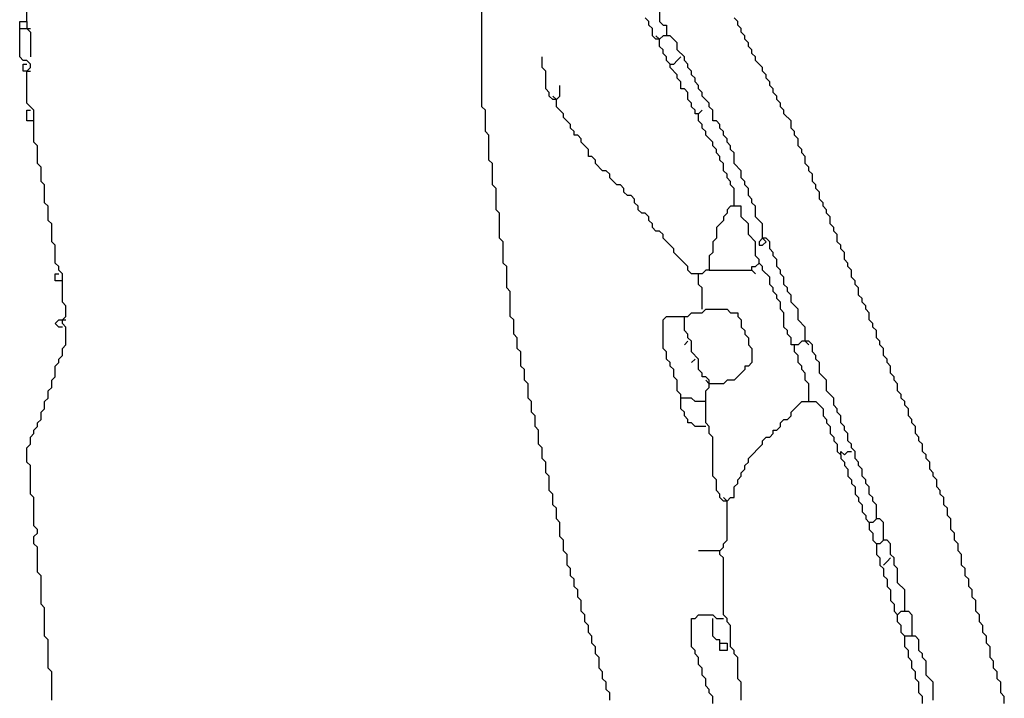
# Model space of a CAD drawing. Units: metres. Extents: x 0.9 to 26.6, y -37.8 to -20.4.
# Drawn here: x 3.4 to 6.8, y -29.5 to -27.1 of the extents above; entities that cross this region are included whole.
import ezdxf

# ---------------------------------------------------------------- set-up
doc = ezdxf.new("R2010")
doc.units = ezdxf.units.M

msp = doc.modelspace()

# ---------------------------------------------------------------- linework, layer by layer
at = {"layer": 'MY3DLAYER'}
for p, q in [((5.0286, -27.4225), (5.0286, -26.9397)), ((3.4441, -27.1254), (3.4441, -27.0883)), ((5.6476, -27.0883), (5.6476, -27.1254)), ((5.6105, -27.1254), (5.5981, -27.113)), ((5.92, -27.1254), (5.9076, -27.113)), ((3.4193, -27.1254), (3.4441, -27.1254)), ((3.4193, -27.1502), (3.4193, -27.1254)), ((3.4193, -27.2492), (3.4193, -27.1502)), ((3.4193, -27.1502), (3.4441, -27.1502)), ((3.4441, -27.1254), (3.4441, -27.1502)), ((3.4441, -27.1502), (3.4564, -27.1625)), ((3.4441, -27.1502), (3.4564, -27.1502)), ((5.6105, -27.1378), (5.6105, -27.1254)), ((5.6229, -27.1502), (5.6105, -27.1378)), ((5.6229, -27.1749), (5.6229, -27.1502)), ((5.6476, -27.1254), (5.66, -27.1378)), ((5.66, -27.1378), (5.6724, -27.1378)), ((5.6724, -27.1378), (5.6724, -27.1749)), ((5.92, -27.1378), (5.92, -27.1254)), ((5.9323, -27.1502), (5.92, -27.1378)), ((5.9323, -27.1625), (5.9323, -27.1502)), ((3.4564, -27.1625), (3.4564, -27.2492)), ((5.6352, -27.1873), (5.6229, -27.1749)), ((5.6476, -27.1873), (5.6352, -27.1749)), ((5.6476, -27.1873), (5.6352, -27.1873)), ((5.66, -27.1749), (5.6476, -27.1873)), ((5.6476, -27.2121), (5.6476, -27.1873)), ((5.6724, -27.1749), (5.66, -27.1749)), ((5.6848, -27.1749), (5.6724, -27.1749)), ((5.7095, -27.1997), (5.6848, -27.1749)), ((5.9447, -27.1749), (5.9323, -27.1625)), ((5.9447, -27.1873), (5.9447, -27.1749)), ((5.9571, -27.1997), (5.9447, -27.1873)), ((5.66, -27.2244), (5.6476, -27.2121)), ((5.66, -27.2368), (5.66, -27.2244)), ((5.7095, -27.2244), (5.7095, -27.1997)), ((5.7343, -27.2492), (5.7095, -27.2244)), ((5.9571, -27.2121), (5.9571, -27.1997)), ((5.9695, -27.2244), (5.9571, -27.2121)), ((5.9695, -27.2368), (5.9695, -27.2244)), ((3.4317, -27.2616), (3.4193, -27.2492)), ((3.4441, -27.2616), (3.4317, -27.2616)), ((3.4564, -27.2739), (3.4441, -27.2616)), ((5.2391, -27.2863), (5.2391, -27.2492)), ((5.6724, -27.2492), (5.66, -27.2368)), ((5.6724, -27.2616), (5.6724, -27.2492)), ((5.6848, -27.2739), (5.6724, -27.2616)), ((5.6971, -27.2739), (5.7095, -27.2616)), ((5.7095, -27.2616), (5.7219, -27.2492)), ((5.7343, -27.2616), (5.7343, -27.2492)), ((5.7467, -27.2739), (5.7343, -27.2616)), ((5.9819, -27.2492), (5.9695, -27.2368)), ((5.9819, -27.2616), (5.9819, -27.2492)), ((6.0066, -27.2863), (5.9819, -27.2616)), ((3.4317, -27.2987), (3.4317, -27.2739)), ((3.4317, -27.2739), (3.4441, -27.2739)), ((3.4441, -27.2987), (3.4564, -27.2863)), ((3.4564, -27.2863), (3.4564, -27.2739)), ((5.2515, -27.2987), (5.2391, -27.2863)), ((5.6848, -27.2863), (5.6848, -27.2739)), ((5.6848, -27.2739), (5.6971, -27.2739)), ((5.7095, -27.3111), (5.6848, -27.2863)), ((5.7467, -27.2863), (5.7467, -27.2739)), ((5.759, -27.2987), (5.7467, -27.2863)), ((6.0066, -27.2987), (6.0066, -27.2863)), ((3.4441, -27.2987), (3.4317, -27.2987)), ((3.4441, -27.4101), (3.4441, -27.2987)), ((3.4441, -27.2987), (3.4564, -27.2987)), ((5.2515, -27.3606), (5.2515, -27.2987)), ((5.7095, -27.3235), (5.7095, -27.3111)), ((5.7219, -27.3358), (5.7095, -27.3235)), ((5.759, -27.3111), (5.759, -27.2987)), ((5.7714, -27.3235), (5.759, -27.3111)), ((5.7714, -27.3358), (5.7714, -27.3235)), ((6.019, -27.3111), (6.0066, -27.2987)), ((6.019, -27.3235), (6.019, -27.3111)), ((6.0314, -27.3358), (6.019, -27.3235)), ((5.2638, -27.373), (5.2515, -27.3606)), ((5.301, -27.3854), (5.301, -27.3482)), ((5.7219, -27.3606), (5.7219, -27.3358)), ((5.7343, -27.3606), (5.7219, -27.3606)), ((5.7467, -27.373), (5.7343, -27.3606)), ((5.7838, -27.3482), (5.7714, -27.3358)), ((5.7838, -27.3606), (5.7838, -27.3482)), ((5.7962, -27.373), (5.7838, -27.3606)), ((6.0314, -27.3482), (6.0314, -27.3358)), ((6.0438, -27.3606), (6.0314, -27.3482)), ((6.0438, -27.373), (6.0438, -27.3606)), ((5.2638, -27.3854), (5.2638, -27.373)), ((5.2762, -27.3977), (5.2638, -27.3854)), ((5.2886, -27.3977), (5.2762, -27.3854)), ((5.2886, -27.3977), (5.2762, -27.3977)), ((5.2886, -27.3977), (5.301, -27.3854)), ((5.2886, -27.4225), (5.2886, -27.3977)), ((5.7467, -27.3977), (5.7467, -27.373)), ((5.759, -27.4101), (5.7467, -27.3977)), ((5.7962, -27.3854), (5.7962, -27.373)), ((5.8209, -27.4101), (5.7962, -27.3854)), ((6.0561, -27.3854), (6.0438, -27.373)), ((6.0561, -27.3977), (6.0561, -27.3854)), ((6.0685, -27.4101), (6.0561, -27.3977)), ((3.4688, -27.4349), (3.4441, -27.4101)), ((5.041, -27.4349), (5.0286, -27.4225)), ((5.3134, -27.4473), (5.2886, -27.4225)), ((5.759, -27.4225), (5.759, -27.4101)), ((5.7714, -27.4349), (5.759, -27.4225)), ((5.8209, -27.4225), (5.8209, -27.4101)), ((5.8333, -27.4349), (5.8209, -27.4225)), ((6.0685, -27.4225), (6.0685, -27.4101)), ((6.0809, -27.4349), (6.0685, -27.4225)), ((3.4441, -27.472), (3.4441, -27.4349)), ((3.4441, -27.4349), (3.4564, -27.4349)), ((3.4688, -27.472), (3.4688, -27.4349)), ((5.041, -27.5092), (5.041, -27.4349)), ((5.3134, -27.4596), (5.3134, -27.4473)), ((5.3381, -27.4844), (5.3134, -27.4596)), ((5.7714, -27.4473), (5.7714, -27.4349)), ((5.7838, -27.4473), (5.7714, -27.4473)), ((5.7838, -27.4473), (5.7962, -27.4349)), ((5.7838, -27.472), (5.7838, -27.4473)), ((5.8333, -27.472), (5.8333, -27.4349)), ((6.0809, -27.4473), (6.0809, -27.4349)), ((6.1057, -27.472), (6.0809, -27.4473)), ((3.4688, -27.472), (3.4441, -27.472)), ((3.4688, -27.5463), (3.4688, -27.472)), ((5.3381, -27.4968), (5.3381, -27.4844)), ((5.3505, -27.5092), (5.3381, -27.4968)), ((5.7962, -27.4844), (5.7838, -27.472)), ((5.7962, -27.4968), (5.7962, -27.4844)), ((5.8086, -27.5092), (5.7962, -27.4968)), ((5.8457, -27.472), (5.8333, -27.472)), ((5.8581, -27.4844), (5.8457, -27.472)), ((5.8581, -27.4968), (5.8581, -27.4844)), ((5.8704, -27.5092), (5.8581, -27.4968)), ((6.1057, -27.4968), (6.1057, -27.472)), ((6.118, -27.5092), (6.1057, -27.4968)), ((5.0534, -27.5215), (5.041, -27.5092)), ((5.0534, -27.6082), (5.0534, -27.5215)), ((5.3505, -27.5215), (5.3505, -27.5092)), ((5.3629, -27.5215), (5.3505, -27.5215)), ((5.3753, -27.5339), (5.3629, -27.5215)), ((5.3753, -27.5463), (5.3753, -27.5339)), ((5.8086, -27.5215), (5.8086, -27.5092)), ((5.8333, -27.5463), (5.8086, -27.5215)), ((5.8704, -27.5215), (5.8704, -27.5092)), ((5.8828, -27.5339), (5.8704, -27.5215)), ((5.8828, -27.5463), (5.8828, -27.5339)), ((6.118, -27.5215), (6.118, -27.5092)), ((6.1304, -27.5339), (6.118, -27.5215)), ((6.1304, -27.5587), (6.1304, -27.5339)), ((3.4812, -27.5587), (3.4688, -27.5463)), ((3.4812, -27.6206), (3.4812, -27.5587)), ((5.4, -27.5711), (5.3753, -27.5463)), ((5.8333, -27.5587), (5.8333, -27.5463)), ((5.8457, -27.5711), (5.8333, -27.5587)), ((5.8952, -27.5587), (5.8828, -27.5463)), ((5.8952, -27.5711), (5.8952, -27.5587)), ((6.1428, -27.5711), (6.1304, -27.5587)), ((5.4, -27.5958), (5.4, -27.5711)), ((5.4124, -27.5958), (5.4, -27.5958)), ((5.4248, -27.6082), (5.4124, -27.5958)), ((5.8457, -27.5834), (5.8457, -27.5711)), ((5.8581, -27.5958), (5.8457, -27.5834)), ((5.8581, -27.6082), (5.8581, -27.5958)), ((5.9076, -27.5834), (5.8952, -27.5711)), ((5.9076, -27.6206), (5.9076, -27.5834)), ((6.1428, -27.5834), (6.1428, -27.5711)), ((6.1552, -27.5958), (6.1428, -27.5834)), ((6.1552, -27.6206), (6.1552, -27.5958)), ((3.4936, -27.633), (3.4812, -27.6206)), ((3.4936, -27.6825), (3.4936, -27.633)), ((5.0658, -27.6206), (5.0534, -27.6082)), ((5.0658, -27.6949), (5.0658, -27.6206)), ((5.4248, -27.6206), (5.4248, -27.6082)), ((5.4495, -27.6453), (5.4248, -27.6206)), ((5.8704, -27.6206), (5.8581, -27.6082)), ((5.8704, -27.6453), (5.8704, -27.6206)), ((5.9323, -27.6453), (5.9076, -27.6206)), ((6.1676, -27.633), (6.1552, -27.6206)), ((6.1676, -27.6453), (6.1676, -27.633)), ((5.4619, -27.6453), (5.4495, -27.6453)), ((5.4743, -27.6577), (5.4619, -27.6453)), ((5.4743, -27.6701), (5.4743, -27.6577)), ((5.4991, -27.6949), (5.4743, -27.6701)), ((5.8828, -27.6577), (5.8704, -27.6453)), ((5.8828, -27.6701), (5.8828, -27.6577)), ((5.8952, -27.6825), (5.8828, -27.6701)), ((5.9323, -27.6701), (5.9323, -27.6453)), ((5.9447, -27.6825), (5.9323, -27.6701)), ((6.1799, -27.6577), (6.1676, -27.6453)), ((6.1799, -27.6825), (6.1799, -27.6577)), ((3.506, -27.6949), (3.4936, -27.6825)), ((3.506, -27.7568), (3.506, -27.6949)), ((5.0782, -27.7072), (5.0658, -27.6949)), ((5.0782, -27.7815), (5.0782, -27.7072)), ((5.5114, -27.6949), (5.4991, -27.6949)), ((5.5238, -27.7072), (5.5114, -27.6949)), ((5.5238, -27.7196), (5.5238, -27.7072)), ((5.8952, -27.6949), (5.8952, -27.6825)), ((5.9076, -27.7072), (5.8952, -27.6949)), ((5.9076, -27.7691), (5.9076, -27.7072)), ((5.9447, -27.6949), (5.9447, -27.6825)), ((5.9571, -27.7072), (5.9447, -27.6949)), ((5.9571, -27.732), (5.9571, -27.7072)), ((6.1923, -27.6949), (6.1799, -27.6825)), ((6.1923, -27.7072), (6.1923, -27.6949)), ((6.2047, -27.7196), (6.1923, -27.7072)), ((5.5362, -27.732), (5.5238, -27.7196)), ((5.5486, -27.732), (5.5362, -27.732)), ((5.561, -27.7444), (5.5486, -27.732)), ((5.9695, -27.7444), (5.9571, -27.732)), ((6.2047, -27.7444), (6.2047, -27.7196)), ((3.5183, -27.7691), (3.506, -27.7568)), ((3.5183, -27.8187), (3.5183, -27.7691)), ((5.561, -27.7568), (5.561, -27.7444)), ((5.5733, -27.7691), (5.561, -27.7568)), ((5.5733, -27.7815), (5.5733, -27.7691)), ((5.8952, -27.7691), (5.8828, -27.7815)), ((5.9076, -27.7691), (5.8952, -27.7691)), ((5.9323, -27.7691), (5.9076, -27.7691)), ((5.9323, -27.8063), (5.9323, -27.7691)), ((5.9695, -27.7568), (5.9695, -27.7444)), ((5.9819, -27.7691), (5.9695, -27.7568)), ((5.9819, -27.8063), (5.9819, -27.7691)), ((6.2171, -27.7568), (6.2047, -27.7444)), ((6.2171, -27.7691), (6.2171, -27.7568)), ((6.2295, -27.7815), (6.2171, -27.7691)), ((5.0905, -27.7939), (5.0782, -27.7815)), ((5.0905, -27.8805), (5.0905, -27.7939)), ((5.5857, -27.7939), (5.5733, -27.7815)), ((5.5981, -27.7939), (5.5857, -27.7939)), ((5.6105, -27.8063), (5.5981, -27.7939)), ((5.6105, -27.8187), (5.6105, -27.8063)), ((5.8828, -27.7939), (5.8704, -27.8063)), ((5.8704, -27.8063), (5.8704, -27.8187)), ((5.8828, -27.7815), (5.8828, -27.7939)), ((5.9571, -27.831), (5.9323, -27.8063)), ((6.0066, -27.831), (5.9819, -27.8063)), ((6.2295, -27.7939), (6.2295, -27.7815)), ((6.2418, -27.8063), (6.2295, -27.7939)), ((6.2418, -27.831), (6.2418, -27.8063)), ((3.5307, -27.831), (3.5183, -27.8187)), ((3.5307, -27.8929), (3.5307, -27.831)), ((5.6229, -27.831), (5.6105, -27.8187)), ((5.6229, -27.8434), (5.6229, -27.831)), ((5.6352, -27.8558), (5.6229, -27.8434)), ((5.8704, -27.8187), (5.8457, -27.8434)), ((5.8457, -27.8434), (5.8457, -27.8805)), ((5.9571, -27.8682), (5.9571, -27.831)), ((6.0066, -27.8805), (6.0066, -27.831)), ((6.2542, -27.8434), (6.2418, -27.831)), ((6.2542, -27.8558), (6.2542, -27.8434)), ((5.6476, -27.8558), (5.6352, -27.8558)), ((5.66, -27.8682), (5.6476, -27.8558)), ((5.66, -27.8805), (5.66, -27.8682)), ((5.9819, -27.8929), (5.9571, -27.8682)), ((6.2666, -27.8682), (6.2542, -27.8558)), ((6.2666, -27.8929), (6.2666, -27.8682)), ((3.5431, -27.9053), (3.5307, -27.8929)), ((3.5431, -27.9672), (3.5431, -27.9053)), ((5.1029, -27.8929), (5.0905, -27.8805)), ((5.1029, -27.9672), (5.1029, -27.8929)), ((5.6971, -27.9177), (5.66, -27.8805)), ((5.8457, -27.8805), (5.8333, -27.8929)), ((5.8333, -27.8929), (5.8333, -27.9301)), ((5.9819, -27.9424), (5.9819, -27.8929)), ((6.0066, -27.8805), (5.9942, -27.8929)), ((5.9942, -27.8929), (5.9942, -27.9053)), ((5.9942, -27.9053), (6.0066, -27.9053)), ((6.019, -27.8805), (6.0066, -27.8805)), ((6.019, -27.8929), (6.0066, -27.8805)), ((6.0066, -27.9053), (6.019, -27.8929)), ((6.0314, -27.8929), (6.019, -27.8805)), ((6.0314, -27.9177), (6.0314, -27.8929)), ((6.279, -27.9053), (6.2666, -27.8929)), ((6.279, -27.9177), (6.279, -27.9053)), ((5.6971, -27.9301), (5.6971, -27.9177)), ((5.7467, -27.9796), (5.6971, -27.9301)), ((5.8333, -27.9301), (5.8209, -27.9424)), ((5.8209, -27.9424), (5.8209, -27.992)), ((5.9942, -27.9548), (5.9819, -27.9424)), ((6.0438, -27.9301), (6.0314, -27.9177)), ((6.0438, -27.9424), (6.0438, -27.9301)), ((6.0561, -27.9548), (6.0438, -27.9424)), ((6.2914, -27.9301), (6.279, -27.9177)), ((6.2914, -27.9548), (6.2914, -27.9301)), ((3.5555, -27.9796), (3.5431, -27.9672)), ((3.5555, -27.992), (3.5555, -27.9796)), ((5.1153, -27.9796), (5.1029, -27.9672)), ((5.1153, -28.0539), (5.1153, -27.9796)), ((5.7467, -27.992), (5.7467, -27.9796)), ((5.9695, -27.992), (5.9695, -27.9796)), ((5.9695, -27.9796), (5.9819, -27.9796)), ((5.9819, -27.9796), (5.9942, -27.9672)), ((5.9942, -27.9672), (5.9942, -27.9548)), ((6.0066, -27.9796), (5.9942, -27.9672)), ((6.0066, -27.992), (6.0066, -27.9796)), ((6.0561, -27.9796), (6.0561, -27.9548)), ((6.0685, -27.992), (6.0561, -27.9796)), ((6.3037, -27.9672), (6.2914, -27.9548)), ((6.3037, -27.9796), (6.3037, -27.9672)), ((6.3161, -27.992), (6.3037, -27.9796)), ((3.5431, -28.0291), (3.5431, -28.0043)), ((3.5431, -28.0043), (3.5555, -28.0043)), ((3.5678, -28.0043), (3.5555, -27.992)), ((3.5678, -28.0291), (3.5678, -28.0043)), ((5.759, -28.0043), (5.7467, -27.992)), ((5.7838, -28.0043), (5.759, -28.0043)), ((5.7962, -28.0043), (5.7838, -28.0043)), ((5.7838, -28.0415), (5.7838, -28.0043)), ((5.8086, -27.992), (5.7962, -28.0043)), ((5.8209, -27.992), (5.8086, -27.992)), ((5.8209, -27.992), (5.9695, -27.992)), ((5.9695, -27.992), (5.9819, -28.0043)), ((6.0314, -28.0167), (6.0066, -27.992)), ((6.0685, -28.0043), (6.0685, -27.992)), ((6.0809, -28.0167), (6.0685, -28.0043)), ((6.3161, -28.0167), (6.3161, -27.992)), ((3.5678, -28.0291), (3.5431, -28.0291)), ((3.5678, -28.1034), (3.5678, -28.0291)), ((5.7962, -28.0539), (5.7838, -28.0415)), ((6.0314, -28.0415), (6.0314, -28.0167)), ((6.0438, -28.0539), (6.0314, -28.0415)), ((6.0809, -28.0415), (6.0809, -28.0167)), ((6.0933, -28.0539), (6.0809, -28.0415)), ((6.3285, -28.0291), (6.3161, -28.0167)), ((6.3285, -28.0415), (6.3285, -28.0291)), ((6.3409, -28.0539), (6.3285, -28.0415)), ((5.1277, -28.0662), (5.1153, -28.0539)), ((5.1277, -28.1529), (5.1277, -28.0662)), ((5.7962, -28.1281), (5.7962, -28.0539)), ((6.0438, -28.0662), (6.0438, -28.0539)), ((6.0561, -28.0786), (6.0438, -28.0662)), ((6.0561, -28.091), (6.0561, -28.0786)), ((6.0933, -28.0662), (6.0933, -28.0539)), ((6.1057, -28.0786), (6.0933, -28.0662)), ((6.1057, -28.1034), (6.1057, -28.0786)), ((6.3409, -28.0786), (6.3409, -28.0539)), ((6.3533, -28.091), (6.3409, -28.0786)), ((3.5802, -28.1158), (3.5678, -28.1034)), ((3.5802, -28.1529), (3.5802, -28.1158)), ((6.0685, -28.1034), (6.0561, -28.091)), ((6.0685, -28.1281), (6.0685, -28.1034)), ((6.1304, -28.1281), (6.1057, -28.1034)), ((6.3533, -28.1034), (6.3533, -28.091)), ((6.3656, -28.1158), (6.3533, -28.1034)), ((6.3656, -28.1281), (6.3656, -28.1158)), ((3.5678, -28.1653), (3.5802, -28.1529)), ((5.1401, -28.1653), (5.1277, -28.1529)), ((5.66, -28.1653), (5.6724, -28.1529)), ((5.6724, -28.1529), (5.7343, -28.1529)), ((5.7343, -28.2024), (5.7343, -28.1529)), ((5.7343, -28.1529), (5.7467, -28.1529)), ((5.7467, -28.1529), (5.759, -28.1405)), ((5.759, -28.1405), (5.7962, -28.1405)), ((5.7962, -28.1405), (5.8086, -28.1281)), ((5.8086, -28.1281), (5.8828, -28.1281)), ((5.8828, -28.1281), (5.8952, -28.1405)), ((5.8952, -28.1405), (5.92, -28.1405)), ((5.92, -28.1405), (5.92, -28.1529)), ((5.92, -28.1529), (5.9323, -28.1653)), ((6.0809, -28.1405), (6.0685, -28.1281)), ((6.0809, -28.19), (6.0809, -28.1405)), ((6.1304, -28.1653), (6.1304, -28.1281)), ((6.378, -28.1405), (6.3656, -28.1281)), ((6.378, -28.1653), (6.378, -28.1405)), ((3.5431, -28.1777), (3.5555, -28.1653)), ((3.5555, -28.19), (3.5431, -28.1777)), ((3.5555, -28.1653), (3.5678, -28.1653)), ((3.5678, -28.1777), (3.5678, -28.1653)), ((3.5678, -28.1653), (3.5802, -28.1653)), ((3.5802, -28.19), (3.5678, -28.1777)), ((5.1401, -28.2148), (5.1401, -28.1653)), ((5.66, -28.2643), (5.66, -28.1653)), ((5.9323, -28.1653), (5.9323, -28.19)), ((6.1552, -28.19), (6.1304, -28.1653)), ((6.3904, -28.1777), (6.378, -28.1653)), ((6.3904, -28.19), (6.3904, -28.1777)), ((3.5678, -28.19), (3.5555, -28.19)), ((3.5802, -28.2519), (3.5802, -28.19)), ((5.1524, -28.2272), (5.1401, -28.2148)), ((5.7467, -28.2148), (5.7343, -28.2024)), ((5.7467, -28.2272), (5.7467, -28.2148)), ((5.9323, -28.19), (5.9447, -28.2024)), ((5.9447, -28.2024), (5.9447, -28.2148)), ((5.9447, -28.2148), (5.9571, -28.2272)), ((6.0933, -28.2024), (6.0809, -28.19)), ((6.0933, -28.2148), (6.0933, -28.2024)), ((6.1057, -28.2272), (6.0933, -28.2148)), ((6.1552, -28.2396), (6.1552, -28.19)), ((6.4028, -28.2024), (6.3904, -28.19)), ((6.4028, -28.2272), (6.4028, -28.2024)), ((3.5678, -28.2643), (3.5802, -28.2519)), ((5.1524, -28.2643), (5.1524, -28.2272)), ((5.7467, -28.2396), (5.7343, -28.2519)), ((5.759, -28.2396), (5.7467, -28.2272)), ((5.759, -28.2767), (5.759, -28.2396)), ((5.9571, -28.2272), (5.9571, -28.2519)), ((5.9571, -28.2519), (5.9695, -28.2643)), ((6.1057, -28.2519), (6.1057, -28.2272)), ((6.118, -28.2519), (6.1057, -28.2519)), ((6.1304, -28.2519), (6.118, -28.2519)), ((6.118, -28.2767), (6.118, -28.2519)), ((6.1428, -28.2396), (6.1304, -28.2519)), ((6.1552, -28.2396), (6.1428, -28.2396)), ((6.1676, -28.2396), (6.1552, -28.2396)), ((6.1552, -28.2396), (6.1676, -28.2519)), ((6.1799, -28.2519), (6.1676, -28.2396)), ((6.1799, -28.2767), (6.1799, -28.2519)), ((6.4151, -28.2396), (6.4028, -28.2272)), ((6.4151, -28.2519), (6.4151, -28.2396)), ((6.4275, -28.2643), (6.4151, -28.2519)), ((3.5555, -28.3015), (3.5678, -28.2891)), ((3.5678, -28.2891), (3.5678, -28.2643)), ((5.1648, -28.2767), (5.1524, -28.2643)), ((5.1648, -28.3262), (5.1648, -28.2767)), ((5.6724, -28.2767), (5.66, -28.2643)), ((5.6724, -28.3015), (5.6724, -28.2767)), ((5.7838, -28.3015), (5.759, -28.2767)), ((5.9695, -28.2643), (5.9695, -28.3138)), ((6.1304, -28.2891), (6.118, -28.2767)), ((6.1304, -28.3138), (6.1304, -28.2891)), ((6.1923, -28.2891), (6.1799, -28.2767)), ((6.1923, -28.3015), (6.1923, -28.2891)), ((6.4275, -28.2891), (6.4275, -28.2643)), ((6.4399, -28.3015), (6.4275, -28.2891)), ((3.5431, -28.3262), (3.5555, -28.3138)), ((3.5555, -28.3138), (3.5555, -28.3015)), ((5.6848, -28.3138), (5.6724, -28.3015)), ((5.6848, -28.3262), (5.6848, -28.3138)), ((5.7714, -28.3015), (5.759, -28.3138)), ((5.7838, -28.3386), (5.7838, -28.3015)), ((5.9695, -28.3138), (5.9571, -28.3262)), ((6.1428, -28.3262), (6.1304, -28.3138)), ((6.2047, -28.3138), (6.1923, -28.3015)), ((6.2047, -28.351), (6.2047, -28.3138)), ((6.4399, -28.3138), (6.4399, -28.3015)), ((6.4523, -28.3262), (6.4399, -28.3138)), ((3.5431, -28.3634), (3.5431, -28.3262)), ((5.1772, -28.3386), (5.1648, -28.3262)), ((5.1772, -28.3757), (5.1772, -28.3386)), ((5.6971, -28.3386), (5.6848, -28.3262)), ((5.6971, -28.3634), (5.6971, -28.3386)), ((5.7962, -28.351), (5.7838, -28.3386)), ((5.7962, -28.3634), (5.7962, -28.351)), ((5.9447, -28.3386), (5.9076, -28.3757)), ((5.9571, -28.3262), (5.9447, -28.3262)), ((5.9447, -28.3262), (5.9447, -28.3386)), ((6.1428, -28.3386), (6.1428, -28.3262)), ((6.1552, -28.351), (6.1428, -28.3386)), ((6.1552, -28.3757), (6.1552, -28.351)), ((6.2295, -28.3757), (6.2047, -28.351)), ((6.4523, -28.351), (6.4523, -28.3262)), ((6.4647, -28.3634), (6.4523, -28.351)), ((3.5307, -28.3757), (3.5431, -28.3634)), ((3.5307, -28.4005), (3.5307, -28.3757)), ((5.1896, -28.3881), (5.1772, -28.3757)), ((5.1896, -28.4376), (5.1896, -28.3881)), ((5.7095, -28.3757), (5.6971, -28.3634)), ((5.7095, -28.4129), (5.7095, -28.3757)), ((5.8086, -28.3634), (5.7962, -28.3634)), ((5.8209, -28.3757), (5.8086, -28.3634)), ((5.8209, -28.3881), (5.8086, -28.3757)), ((5.8209, -28.3881), (5.8209, -28.3757)), ((5.8209, -28.4005), (5.8209, -28.3881)), ((5.8704, -28.3881), (5.8209, -28.3881)), ((5.8828, -28.3757), (5.8704, -28.3881)), ((5.9076, -28.3757), (5.8828, -28.3757)), ((6.1676, -28.3881), (6.1552, -28.3757)), ((6.1676, -28.45), (6.1676, -28.3881)), ((6.2295, -28.4129), (6.2295, -28.3757)), ((6.4647, -28.3757), (6.4647, -28.3634)), ((6.477, -28.3881), (6.4647, -28.3757)), ((6.477, -28.4129), (6.477, -28.3881)), ((3.5183, -28.4129), (3.5307, -28.4005)), ((3.5183, -28.4376), (3.5183, -28.4129)), ((5.7219, -28.4252), (5.7095, -28.4129)), ((5.7219, -28.4376), (5.7219, -28.4252)), ((5.8086, -28.4129), (5.8209, -28.4005)), ((5.8086, -28.45), (5.8086, -28.4129)), ((6.2542, -28.4376), (6.2295, -28.4129)), ((6.4894, -28.4252), (6.477, -28.4129)), ((6.4894, -28.4376), (6.4894, -28.4252)), ((3.506, -28.45), (3.5183, -28.4376)), ((3.506, -28.4748), (3.506, -28.45)), ((5.202, -28.45), (5.1896, -28.4376)), ((5.202, -28.4871), (5.202, -28.45)), ((5.7219, -28.4748), (5.7219, -28.4376)), ((5.759, -28.4376), (5.7219, -28.4376)), ((5.7714, -28.45), (5.759, -28.4376)), ((5.8086, -28.45), (5.7714, -28.45)), ((5.8086, -28.5243), (5.8086, -28.45)), ((6.1057, -28.4871), (6.1428, -28.45)), ((6.1428, -28.45), (6.1676, -28.45)), ((6.1676, -28.45), (6.1923, -28.45)), ((6.1923, -28.45), (6.2171, -28.4748)), ((6.2542, -28.4624), (6.2542, -28.4376)), ((6.5018, -28.45), (6.4894, -28.4376)), ((6.5018, -28.4624), (6.5018, -28.45)), ((3.4936, -28.4871), (3.506, -28.4748)), ((3.4936, -28.5119), (3.4936, -28.4871)), ((5.2143, -28.4995), (5.202, -28.4871)), ((5.7343, -28.4871), (5.7219, -28.4748)), ((5.7343, -28.4995), (5.7343, -28.4871)), ((6.1057, -28.4995), (6.1057, -28.4871)), ((6.2171, -28.4748), (6.2171, -28.4995)), ((6.2666, -28.4748), (6.2542, -28.4624)), ((6.2666, -28.4871), (6.2666, -28.4748)), ((6.279, -28.4995), (6.2666, -28.4871)), ((6.5142, -28.4748), (6.5018, -28.4624)), ((6.5142, -28.4995), (6.5142, -28.4748)), ((3.4812, -28.5243), (3.4936, -28.5119)), ((3.4812, -28.5367), (3.4812, -28.5243)), ((5.2143, -28.5367), (5.2143, -28.4995)), ((5.7467, -28.5119), (5.7343, -28.4995)), ((5.7467, -28.5243), (5.7467, -28.5119)), ((5.759, -28.5243), (5.7467, -28.5243)), ((5.7714, -28.5367), (5.759, -28.5243)), ((5.8209, -28.5367), (5.8086, -28.5243)), ((6.0685, -28.5243), (6.0809, -28.5119)), ((6.0685, -28.5367), (6.0685, -28.5243)), ((6.0809, -28.5119), (6.0933, -28.5119)), ((6.0933, -28.5119), (6.1057, -28.4995)), ((6.2171, -28.4995), (6.2295, -28.5119)), ((6.2295, -28.5119), (6.2295, -28.5243)), ((6.2295, -28.5243), (6.2418, -28.5367)), ((6.279, -28.5243), (6.279, -28.4995)), ((6.2914, -28.5367), (6.279, -28.5243)), ((6.5266, -28.5119), (6.5142, -28.4995)), ((6.5266, -28.5243), (6.5266, -28.5119)), ((6.5389, -28.5367), (6.5266, -28.5243)), ((3.4564, -28.5738), (3.4688, -28.5614)), ((3.4688, -28.549), (3.4812, -28.5367)), ((3.4688, -28.5614), (3.4688, -28.549)), ((5.2267, -28.549), (5.2143, -28.5367)), ((5.2267, -28.5986), (5.2267, -28.549)), ((5.8086, -28.5367), (5.7714, -28.5367)), ((5.8209, -28.5614), (5.8209, -28.5367)), ((5.8333, -28.5738), (5.8209, -28.5614)), ((6.0314, -28.5738), (6.0438, -28.5614)), ((6.0438, -28.5614), (6.0438, -28.549)), ((6.0438, -28.549), (6.0561, -28.549)), ((6.0561, -28.549), (6.0685, -28.5367)), ((6.2418, -28.5367), (6.2418, -28.5614)), ((6.2418, -28.5614), (6.2542, -28.5738)), ((6.2914, -28.549), (6.2914, -28.5367)), ((6.3037, -28.5614), (6.2914, -28.549)), ((6.3037, -28.5862), (6.3037, -28.5614)), ((6.5389, -28.5614), (6.5389, -28.5367)), ((6.5513, -28.5738), (6.5389, -28.5614)), ((3.4441, -28.6109), (3.4564, -28.5986)), ((3.4564, -28.5986), (3.4564, -28.5738)), ((5.2391, -28.6109), (5.2267, -28.5986)), ((5.8333, -28.71), (5.8333, -28.5738)), ((5.9571, -28.6481), (6.0066, -28.5986)), ((6.0066, -28.5862), (6.019, -28.5738)), ((6.0066, -28.5986), (6.0066, -28.5862)), ((6.019, -28.5738), (6.0314, -28.5738)), ((6.2542, -28.5738), (6.2542, -28.5862)), ((6.2542, -28.5862), (6.2666, -28.5986)), ((6.2666, -28.5986), (6.2666, -28.6233)), ((6.3161, -28.5986), (6.3037, -28.5862)), ((6.3161, -28.6109), (6.3161, -28.5986)), ((6.5513, -28.5862), (6.5513, -28.5738)), ((6.5637, -28.5986), (6.5513, -28.5862)), ((6.5637, -28.6233), (6.5637, -28.5986)), ((3.4441, -28.6605), (3.4441, -28.6109)), ((5.2391, -28.6481), (5.2391, -28.6109)), ((6.2666, -28.6233), (6.279, -28.6357)), ((6.279, -28.6357), (6.279, -28.6233)), ((6.279, -28.6233), (6.2914, -28.6357)), ((6.2914, -28.6357), (6.3037, -28.6233)), ((6.3037, -28.6233), (6.3161, -28.6233)), ((6.3285, -28.6233), (6.3161, -28.6109)), ((6.3285, -28.6481), (6.3285, -28.6233)), ((6.5761, -28.6357), (6.5637, -28.6233)), ((3.4564, -28.6728), (3.4441, -28.6605)), ((5.2515, -28.6605), (5.2391, -28.6481)), ((5.2515, -28.6976), (5.2515, -28.6605)), ((5.9447, -28.6728), (5.9571, -28.6605)), ((5.9571, -28.6605), (5.9571, -28.6481)), ((6.279, -28.6357), (6.279, -28.6481)), ((6.279, -28.6481), (6.2914, -28.6605)), ((6.2914, -28.6605), (6.2914, -28.6728)), ((6.3409, -28.6605), (6.3285, -28.6481)), ((6.3409, -28.6728), (6.3409, -28.6605)), ((6.5761, -28.6481), (6.5761, -28.6357)), ((6.5885, -28.6605), (6.5761, -28.6481)), ((6.5885, -28.6852), (6.5885, -28.6605)), ((3.4564, -28.7719), (3.4564, -28.6728)), ((5.2638, -28.71), (5.2515, -28.6976)), ((5.9323, -28.6976), (5.9447, -28.6852)), ((5.9323, -28.71), (5.9323, -28.6976)), ((5.9447, -28.6852), (5.9447, -28.6728)), ((6.2914, -28.6728), (6.3037, -28.6852)), ((6.3037, -28.6852), (6.3037, -28.71)), ((6.3533, -28.6852), (6.3409, -28.6728)), ((6.3533, -28.71), (6.3533, -28.6852)), ((6.6008, -28.6976), (6.5885, -28.6852)), ((6.6008, -28.71), (6.6008, -28.6976)), ((5.2638, -28.7595), (5.2638, -28.71)), ((5.8457, -28.7224), (5.8333, -28.71)), ((5.8457, -28.7595), (5.8457, -28.7224)), ((5.9076, -28.7471), (5.92, -28.7347)), ((5.92, -28.7224), (5.9323, -28.71)), ((5.92, -28.7347), (5.92, -28.7224)), ((6.3037, -28.71), (6.3161, -28.7224)), ((6.3161, -28.7224), (6.3161, -28.7347)), ((6.3161, -28.7347), (6.3285, -28.7471)), ((6.3656, -28.7224), (6.3533, -28.71)), ((6.3656, -28.7347), (6.3656, -28.7224)), ((6.378, -28.7471), (6.3656, -28.7347)), ((6.6132, -28.7224), (6.6008, -28.71)), ((6.6132, -28.7471), (6.6132, -28.7224)), ((5.2762, -28.7719), (5.2638, -28.7595)), ((5.8581, -28.7719), (5.8457, -28.7595)), ((5.9076, -28.7843), (5.9076, -28.7471)), ((6.3285, -28.7471), (6.3285, -28.7719)), ((6.378, -28.7719), (6.378, -28.7471)), ((6.6256, -28.7595), (6.6132, -28.7471)), ((6.6256, -28.7719), (6.6256, -28.7595)), ((3.4688, -28.7843), (3.4564, -28.7719)), ((3.4688, -28.8833), (3.4688, -28.7843)), ((5.2762, -28.809), (5.2762, -28.7719)), ((5.8581, -28.7843), (5.8581, -28.7719)), ((5.8704, -28.7966), (5.8581, -28.7843)), ((5.8828, -28.7966), (5.8704, -28.7843)), ((5.8828, -28.7966), (5.8704, -28.7966)), ((5.8828, -28.7966), (5.8952, -28.7843)), ((5.8828, -28.9328), (5.8828, -28.7966)), ((5.8952, -28.7843), (5.9076, -28.7843)), ((6.3285, -28.7719), (6.3409, -28.7843)), ((6.3409, -28.7843), (6.3409, -28.7966)), ((6.3409, -28.7966), (6.3533, -28.809)), ((6.3904, -28.7843), (6.378, -28.7719)), ((6.3904, -28.7966), (6.3904, -28.7843)), ((6.4028, -28.809), (6.3904, -28.7966)), ((6.638, -28.7843), (6.6256, -28.7719)), ((6.638, -28.809), (6.638, -28.7843)), ((5.2886, -28.8214), (5.2762, -28.809)), ((5.2886, -28.8585), (5.2886, -28.8214)), ((6.3533, -28.809), (6.3533, -28.8338)), ((6.3533, -28.8338), (6.3656, -28.8462)), ((6.4028, -28.8585), (6.4028, -28.809)), ((6.6504, -28.8214), (6.638, -28.809)), ((6.6504, -28.8462), (6.6504, -28.8214)), ((5.301, -28.8709), (5.2886, -28.8585)), ((5.301, -28.9204), (5.301, -28.8709)), ((6.3656, -28.8462), (6.3656, -28.8585)), ((6.3656, -28.8585), (6.378, -28.8709)), ((6.378, -28.8709), (6.378, -28.8957)), ((6.3904, -28.8709), (6.378, -28.8709)), ((6.4028, -28.8585), (6.3904, -28.8709)), ((6.4151, -28.8585), (6.4028, -28.8585)), ((6.4275, -28.8709), (6.4151, -28.8585)), ((6.4275, -28.9328), (6.4275, -28.8709)), ((6.6627, -28.8585), (6.6504, -28.8462)), ((6.6627, -28.8957), (6.6627, -28.8585)), ((3.4812, -28.8957), (3.4688, -28.8833)), ((3.4812, -28.9081), (3.4812, -28.8957)), ((6.378, -28.8957), (6.3904, -28.9081)), ((6.6751, -28.9081), (6.6627, -28.8957)), ((3.4688, -28.9204), (3.4812, -28.9081)), ((3.4688, -28.9452), (3.4688, -28.9204)), ((5.3134, -28.9328), (5.301, -28.9204)), ((5.3134, -28.97), (5.3134, -28.9328)), ((5.8704, -28.9452), (5.8828, -28.9328)), ((6.3904, -28.9081), (6.3904, -28.9328)), ((6.3904, -28.9328), (6.4028, -28.9452)), ((6.4275, -28.9328), (6.4151, -28.9452)), ((6.4399, -28.9328), (6.4275, -28.9328)), ((6.4523, -28.9452), (6.4399, -28.9328)), ((6.6751, -28.9328), (6.6751, -28.9081)), ((6.6875, -28.9452), (6.6751, -28.9328)), ((3.4812, -28.9576), (3.4688, -28.9452)), ((3.4812, -29.0442), (3.4812, -28.9576)), ((5.3257, -28.9823), (5.3134, -28.97)), ((5.8581, -28.97), (5.7838, -28.97)), ((5.8581, -28.97), (5.8704, -28.9576)), ((5.8581, -28.9823), (5.8581, -28.97)), ((5.8704, -28.9576), (5.8704, -28.9452)), ((6.4028, -28.9452), (6.4028, -28.9823)), ((6.4151, -28.9452), (6.4028, -28.9452)), ((6.4523, -28.9823), (6.4523, -28.9452)), ((6.6875, -28.97), (6.6875, -28.9452)), ((6.6999, -28.9823), (6.6875, -28.97)), ((5.3257, -29.0195), (5.3257, -28.9823)), ((5.8704, -28.9947), (5.8581, -28.9823)), ((5.8704, -29.1928), (5.8704, -28.9947)), ((6.4028, -28.9823), (6.4151, -28.9947)), ((6.4151, -28.9947), (6.4151, -29.0195)), ((6.4275, -29.0195), (6.4399, -29.0071)), ((6.4399, -29.0071), (6.4523, -28.9947)), ((6.4647, -28.9947), (6.4523, -28.9823)), ((6.4647, -29.0195), (6.4647, -28.9947)), ((6.6999, -29.0195), (6.6999, -28.9823)), ((3.4936, -29.0566), (3.4812, -29.0442)), ((5.3381, -29.0318), (5.3257, -29.0195)), ((5.3381, -29.0566), (5.3381, -29.0318)), ((6.4151, -29.0195), (6.4275, -29.0318)), ((6.4275, -29.0318), (6.4275, -29.0566)), ((6.477, -29.0318), (6.4647, -29.0195)), ((6.477, -29.0814), (6.477, -29.0318)), ((6.7123, -29.0318), (6.6999, -29.0195)), ((6.7123, -29.0566), (6.7123, -29.0318)), ((3.4936, -29.1556), (3.4936, -29.0566)), ((5.3505, -29.069), (5.3381, -29.0566)), ((5.3505, -29.0937), (5.3505, -29.069)), ((6.4275, -29.0566), (6.4399, -29.069)), ((6.4399, -29.069), (6.4399, -29.0937)), ((6.7246, -29.069), (6.7123, -29.0566)), ((6.7246, -29.0937), (6.7246, -29.069)), ((5.3629, -29.1061), (5.3505, -29.0937)), ((5.3629, -29.1309), (5.3629, -29.1061)), ((6.4399, -29.0937), (6.4523, -29.1061)), ((6.4523, -29.1061), (6.4523, -29.1433)), ((6.5018, -29.1061), (6.477, -29.0814)), ((6.5018, -29.1804), (6.5018, -29.1061)), ((6.737, -29.1061), (6.7246, -29.0937)), ((6.737, -29.1309), (6.737, -29.1061)), ((5.3753, -29.1433), (5.3629, -29.1309)), ((5.3753, -29.1804), (5.3753, -29.1433)), ((6.4523, -29.1433), (6.4647, -29.1556)), ((6.7494, -29.1433), (6.737, -29.1309)), ((6.7494, -29.1804), (6.7494, -29.1433)), ((3.506, -29.168), (3.4936, -29.1556)), ((3.506, -29.2671), (3.506, -29.168)), ((5.3876, -29.1928), (5.3753, -29.1804)), ((6.4647, -29.1556), (6.4647, -29.1804)), ((6.4647, -29.1804), (6.477, -29.1928)), ((6.477, -29.1928), (6.4894, -29.1804)), ((6.4894, -29.1804), (6.5018, -29.1804)), ((6.5018, -29.1804), (6.5142, -29.1804)), ((6.5142, -29.1804), (6.5266, -29.1928)), ((6.7618, -29.1928), (6.7494, -29.1804)), ((5.3876, -29.2175), (5.3876, -29.1928)), ((5.759, -29.3042), (5.759, -29.2052)), ((5.759, -29.2052), (5.7714, -29.2052)), ((5.7714, -29.2052), (5.7838, -29.1928)), ((5.7838, -29.1928), (5.8333, -29.1928)), ((5.8333, -29.1928), (5.8457, -29.2052)), ((5.8333, -29.2671), (5.8333, -29.2052)), ((5.8457, -29.2052), (5.8704, -29.2052)), ((5.8828, -29.2052), (5.8704, -29.1928)), ((5.8828, -29.2175), (5.8828, -29.2052)), ((6.477, -29.2175), (6.477, -29.1928)), ((6.5266, -29.1928), (6.5266, -29.2671)), ((6.7618, -29.2175), (6.7618, -29.1928)), ((5.4, -29.2299), (5.3876, -29.2175)), ((5.4, -29.2547), (5.4, -29.2299)), ((5.8952, -29.2299), (5.8828, -29.2175)), ((5.8952, -29.3042), (5.8952, -29.2299)), ((6.4894, -29.2299), (6.477, -29.2175)), ((6.4894, -29.2547), (6.4894, -29.2299)), ((6.7742, -29.2299), (6.7618, -29.2175)), ((6.7742, -29.2547), (6.7742, -29.2299)), ((3.5183, -29.2794), (3.506, -29.2671)), ((3.5183, -29.3785), (3.5183, -29.2794)), ((5.4124, -29.2671), (5.4, -29.2547)), ((5.4124, -29.2918), (5.4124, -29.2671)), ((5.8457, -29.2794), (5.8333, -29.2671)), ((5.8581, -29.2794), (5.8457, -29.2794)), ((5.8581, -29.2918), (5.8581, -29.2794)), ((6.5018, -29.2671), (6.4894, -29.2547)), ((6.5018, -29.3042), (6.5018, -29.2671)), ((6.5266, -29.2671), (6.5018, -29.2671)), ((6.5389, -29.2671), (6.5266, -29.2671)), ((6.5513, -29.2794), (6.5389, -29.2671)), ((6.5513, -29.3166), (6.5513, -29.2794)), ((6.7865, -29.2671), (6.7742, -29.2547)), ((6.7865, -29.2918), (6.7865, -29.2671)), ((5.4248, -29.3042), (5.4124, -29.2918)), ((5.4248, -29.329), (5.4248, -29.3042)), ((5.7714, -29.3166), (5.759, -29.3042)), ((5.7714, -29.329), (5.7714, -29.3166)), ((5.8581, -29.2918), (5.8828, -29.2918)), ((5.8581, -29.3166), (5.8581, -29.2918)), ((5.8828, -29.3166), (5.8581, -29.3166)), ((5.8828, -29.2918), (5.8828, -29.3166)), ((5.9076, -29.3166), (5.8952, -29.3042)), ((5.9076, -29.329), (5.9076, -29.3166)), ((6.5142, -29.3166), (6.5018, -29.3042)), ((6.5142, -29.3413), (6.5142, -29.3166)), ((6.5637, -29.329), (6.5513, -29.3166)), ((6.7989, -29.3042), (6.7865, -29.2918)), ((6.7989, -29.3413), (6.7989, -29.3042)), ((5.4372, -29.3413), (5.4248, -29.329)), ((5.4372, -29.3785), (5.4372, -29.3413)), ((5.7838, -29.3413), (5.7714, -29.329)), ((5.7838, -29.3661), (5.7838, -29.3413)), ((5.92, -29.3413), (5.9076, -29.329)), ((5.92, -29.4156), (5.92, -29.3413)), ((6.5266, -29.3537), (6.5142, -29.3413)), ((6.5637, -29.3413), (6.5637, -29.329)), ((6.5761, -29.3537), (6.5637, -29.3413)), ((6.8113, -29.3537), (6.7989, -29.3413)), ((3.5307, -29.3909), (3.5183, -29.3785)), ((5.4495, -29.3909), (5.4372, -29.3785)), ((5.7962, -29.3785), (5.7838, -29.3661)), ((5.7962, -29.4032), (5.7962, -29.3785)), ((6.5266, -29.3785), (6.5266, -29.3537)), ((6.5389, -29.3909), (6.5266, -29.3785)), ((6.5761, -29.4032), (6.5761, -29.3537)), ((6.8113, -29.3785), (6.8113, -29.3537)), ((6.8237, -29.3909), (6.8113, -29.3785)), ((3.5307, -29.4899), (3.5307, -29.3909)), ((5.4495, -29.4156), (5.4495, -29.3909)), ((5.4619, -29.428), (5.4495, -29.4156)), ((5.8086, -29.4156), (5.7962, -29.4032)), ((5.8086, -29.4404), (5.8086, -29.4156)), ((5.9323, -29.428), (5.92, -29.4156)), ((6.5389, -29.4156), (6.5389, -29.3909)), ((6.5513, -29.428), (6.5389, -29.4156)), ((6.6008, -29.428), (6.5761, -29.4032)), ((6.8237, -29.4156), (6.8237, -29.3909)), ((6.8361, -29.428), (6.8237, -29.4156)), ((5.4619, -29.4528), (5.4619, -29.428)), ((5.4743, -29.4651), (5.4619, -29.4528)), ((5.8209, -29.4528), (5.8086, -29.4404)), ((5.8209, -29.4651), (5.8209, -29.4528)), ((5.9323, -29.4899), (5.9323, -29.428)), ((6.5513, -29.4651), (6.5513, -29.428)), ((6.6008, -29.4899), (6.6008, -29.428)), ((6.8361, -29.4651), (6.8361, -29.428)), ((5.4743, -29.4899), (5.4743, -29.4651)), ((5.8333, -29.4775), (5.8209, -29.4651)), ((5.8333, -29.5023), (5.8333, -29.4775)), ((6.5637, -29.4775), (6.5513, -29.4651)), ((6.5637, -29.5023), (6.5637, -29.4775)), ((6.8484, -29.4775), (6.8361, -29.4651)), ((6.8484, -29.5023), (6.8484, -29.4775))]:
    msp.add_line(p, q, dxfattribs=at)

doc.saveas('drawing.dxf')
